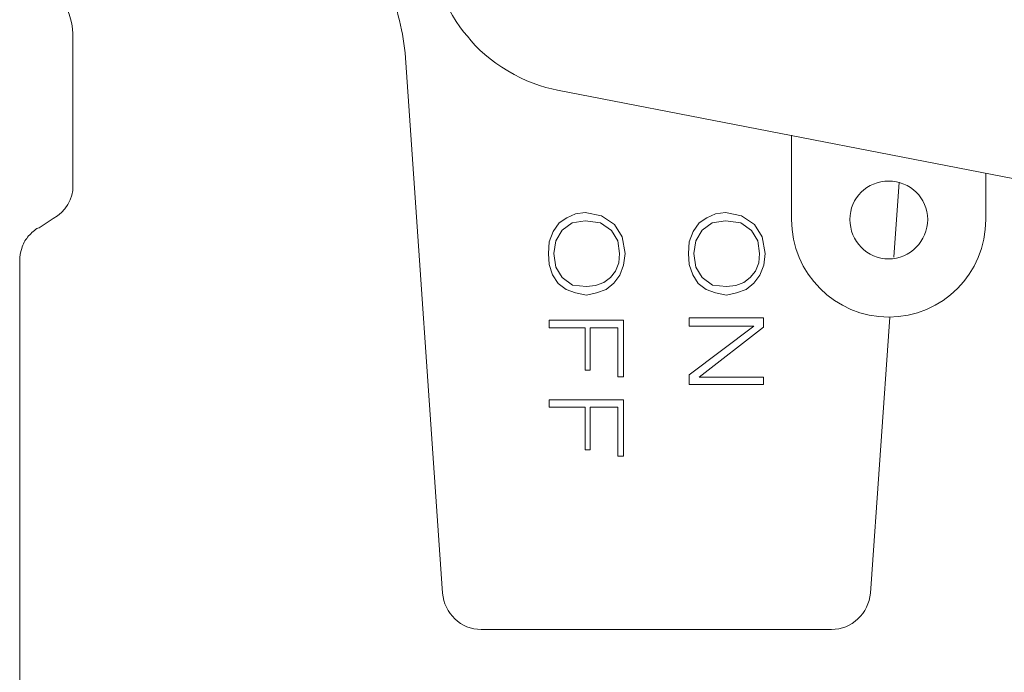
# Model space of a CAD drawing. Units: inches. Extents: x 11.7 to 36.1, y -17.1 to -5.5.
# Drawn here: x 12.9 to 13, y -12.7 to -12.6 of the extents above; entities that cross this region are included whole.
import ezdxf

# ---------------------------------------------------------------- set-up
doc = ezdxf.new("R2010")
doc.units = ezdxf.units.IN
doc.header["$MEASUREMENT"] = 0
doc.layers.add('Series 2 keylines', color=7, linetype='Continuous')

# ---------------------------------------------------------------- blocks, each defined once
blk = doc.blocks.new('block 1879')
at = {"layer": 'Series 2 keylines', "color": 7, "lineweight": 9, "true_color": 0xffffff}
blk.add_lwpolyline([(12.87884, -12.65071), (12.87698, -12.6519)], dxfattribs=at)
blk = doc.blocks.new('block 1880')
at = {"layer": 'Series 2 keylines', "color": 7, "lineweight": 9, "true_color": 0xffffff}
blk.add_open_spline([(12.87445, -12.65619), (12.87445, -12.65572), (12.87454, -12.6551), (12.87471, -12.65464), (12.87488, -12.65402), (12.87516, -12.65355), (12.87548, -12.65314), (12.87585, -12.65272), (12.87623, -12.65236), (12.87671, -12.652), (12.87678, -12.65195), (12.87688, -12.65195), (12.87698, -12.6519)], degree=3, knots=[0, 0, 0, 0, 1, 1, 1, 2, 2, 2, 3, 3, 3, 4, 4, 4, 4], dxfattribs=at)
blk = doc.blocks.new('block 1884')
at = {"layer": 'Series 2 keylines', "color": 7, "lineweight": 9, "true_color": 0xffffff}
blk.add_lwpolyline([(12.87445, -12.65619), (12.87445, -12.73644)], dxfattribs=at)
blk = doc.blocks.new('block 1885')
at = {"layer": 'Series 2 keylines', "color": 7, "lineweight": 9, "true_color": 0xffffff}
blk.add_open_spline([(12.87884, -12.65071), (12.88036, -12.64993), (12.8815, -12.64802), (12.88139, -12.64642)], degree=3, dxfattribs=at)
blk = doc.blocks.new('block 1886')
at = {"layer": 'Series 2 keylines', "color": 7, "lineweight": 9, "true_color": 0xffffff}
blk.add_lwpolyline([(12.88139, -12.64642), (12.88139, -12.6272)], dxfattribs=at)
blk = doc.blocks.new('block 1887')
at = {"layer": 'Series 2 keylines', "color": 7, "lineweight": 9, "true_color": 0xffffff}
blk.add_open_spline([(12.88139, -12.6272), (12.88157, -12.62384), (12.87931, -12.61991), (12.87631, -12.61841)], degree=3, dxfattribs=at)
blk = doc.blocks.new('block 2148')
at = {"layer": 'Series 2 keylines', "color": 7, "lineweight": 9, "true_color": 0xffffff}
blk.add_lwpolyline([(12.92969, -12.69965), (12.92484, -12.62968)], dxfattribs=at)
blk = doc.blocks.new('block 2149')
at = {"layer": 'Series 2 keylines', "color": 7, "lineweight": 9, "true_color": 0xffffff}
blk.add_lwpolyline([(12.98933, -12.64595), (12.98864, -12.65577)], dxfattribs=at)
blk = doc.blocks.new('block 2150')
at = {"layer": 'Series 2 keylines', "color": 7, "lineweight": 9, "true_color": 0xffffff}
blk.add_lwpolyline([(12.98809, -12.66358), (12.98556, -12.69965)], dxfattribs=at)
blk = doc.blocks.new('block 2153')
at = {"layer": 'Series 2 keylines', "color": 7, "lineweight": 9, "true_color": 0xffffff}
blk.add_open_spline([(12.98049, -12.7044), (12.98309, -12.70445), (12.98537, -12.70228), (12.98556, -12.69965)], degree=3, dxfattribs=at)
blk = doc.blocks.new('block 2154')
at = {"layer": 'Series 2 keylines', "color": 7, "lineweight": 9, "true_color": 0xffffff}
blk.add_lwpolyline([(12.98049, -12.7044), (12.93472, -12.7044)], dxfattribs=at)
blk = doc.blocks.new('block 2155')
at = {"layer": 'Series 2 keylines', "color": 7, "lineweight": 9, "true_color": 0xffffff}
blk.add_open_spline([(12.92969, -12.69965), (12.92985, -12.70228), (12.93212, -12.70445), (12.93472, -12.7044)], degree=3, dxfattribs=at)
blk = doc.blocks.new('block 2156')
at = {"layer": 'Series 2 keylines', "color": 7, "lineweight": 9, "true_color": 0xffffff}
blk.add_open_spline([(12.92484, -12.62968), (12.92458, -12.62642), (12.92377, -12.62317), (12.92253, -12.62001), (12.92125, -12.61702), (12.91941, -12.61412), (12.91724, -12.61164), (12.91643, -12.61076), (12.9156, -12.60988), (12.91476, -12.60916)], degree=3, knots=[0, 0, 0, 0, 1, 1, 1, 2, 2, 2, 3, 3, 3, 3], dxfattribs=at)
blk = doc.blocks.new('block 2246')
at = {"layer": 'Series 2 keylines', "color": 7, "lineweight": 9, "true_color": 0xffffff}
blk.add_lwpolyline([(12.97109, -12.65526), (12.97086, -12.6536)], dxfattribs=at)
blk = doc.blocks.new('block 2247')
at = {"layer": 'Series 2 keylines', "color": 7, "lineweight": 9, "true_color": 0xffffff}
blk.add_lwpolyline([(12.9618, -12.65526), (12.9619, -12.6567)], dxfattribs=at)
blk = doc.blocks.new('block 2248')
at = {"layer": 'Series 2 keylines', "color": 7, "lineweight": 9, "true_color": 0xffffff}
blk.add_lwpolyline([(12.97041, -12.65148), (12.96873, -12.65035)], dxfattribs=at)
blk = doc.blocks.new('block 2249')
at = {"layer": 'Series 2 keylines', "color": 7, "lineweight": 9, "true_color": 0xffffff}
blk.add_lwpolyline([(12.96873, -12.65035), (12.96662, -12.64993)], dxfattribs=at)
blk = doc.blocks.new('block 2250')
at = {"layer": 'Series 2 keylines', "color": 7, "lineweight": 9, "true_color": 0xffffff}
blk.add_lwpolyline([(12.96662, -12.64993), (12.96535, -12.65009)], dxfattribs=at)
blk = doc.blocks.new('block 2251')
at = {"layer": 'Series 2 keylines', "color": 7, "lineweight": 9, "true_color": 0xffffff}
blk.add_lwpolyline([(12.96535, -12.65009), (12.96421, -12.65061)], dxfattribs=at)
blk = doc.blocks.new('block 2252')
at = {"layer": 'Series 2 keylines', "color": 7, "lineweight": 9, "true_color": 0xffffff}
blk.add_lwpolyline([(12.96421, -12.65061), (12.96318, -12.65128)], dxfattribs=at)
blk = doc.blocks.new('block 2253')
at = {"layer": 'Series 2 keylines', "color": 7, "lineweight": 9, "true_color": 0xffffff}
blk.add_lwpolyline([(12.96318, -12.65128), (12.9624, -12.65241)], dxfattribs=at)
blk = doc.blocks.new('block 2254')
at = {"layer": 'Series 2 keylines', "color": 7, "lineweight": 9, "true_color": 0xffffff}
blk.add_lwpolyline([(12.9624, -12.65241), (12.9619, -12.65376)], dxfattribs=at)
blk = doc.blocks.new('block 2255')
at = {"layer": 'Series 2 keylines', "color": 7, "lineweight": 9, "true_color": 0xffffff}
blk.add_lwpolyline([(12.9619, -12.65376), (12.9618, -12.65526)], dxfattribs=at)
blk = doc.blocks.new('block 2256')
at = {"layer": 'Series 2 keylines', "color": 7, "lineweight": 9, "true_color": 0xffffff}
blk.add_lwpolyline([(12.9619, -12.6567), (12.96235, -12.65805)], dxfattribs=at)
blk = doc.blocks.new('block 2257')
at = {"layer": 'Series 2 keylines', "color": 7, "lineweight": 9, "true_color": 0xffffff}
blk.add_lwpolyline([(12.96235, -12.65805), (12.96308, -12.65918)], dxfattribs=at)
blk = doc.blocks.new('block 2258')
at = {"layer": 'Series 2 keylines', "color": 7, "lineweight": 9, "true_color": 0xffffff}
blk.add_lwpolyline([(12.96308, -12.65918), (12.96411, -12.65996)], dxfattribs=at)
blk = doc.blocks.new('block 2259')
at = {"layer": 'Series 2 keylines', "color": 7, "lineweight": 9, "true_color": 0xffffff}
blk.add_lwpolyline([(12.96411, -12.65996), (12.96535, -12.66042)], dxfattribs=at)
blk = doc.blocks.new('block 2260')
at = {"layer": 'Series 2 keylines', "color": 7, "lineweight": 9, "true_color": 0xffffff}
blk.add_lwpolyline([(12.96535, -12.66042), (12.96675, -12.66073)], dxfattribs=at)
blk = doc.blocks.new('block 2261')
at = {"layer": 'Series 2 keylines', "color": 7, "lineweight": 9, "true_color": 0xffffff}
blk.add_lwpolyline([(12.96675, -12.66073), (12.96807, -12.66042)], dxfattribs=at)
blk = doc.blocks.new('block 2262')
at = {"layer": 'Series 2 keylines', "color": 7, "lineweight": 9, "true_color": 0xffffff}
blk.add_lwpolyline([(12.96807, -12.66042), (12.96933, -12.65996)], dxfattribs=at)
blk = doc.blocks.new('block 2263')
at = {"layer": 'Series 2 keylines', "color": 7, "lineweight": 9, "true_color": 0xffffff}
blk.add_lwpolyline([(12.96933, -12.65996), (12.97035, -12.65913)], dxfattribs=at)
blk = doc.blocks.new('block 2264')
at = {"layer": 'Series 2 keylines', "color": 7, "lineweight": 9, "true_color": 0xffffff}
blk.add_lwpolyline([(12.97035, -12.65913), (12.97114, -12.6581)], dxfattribs=at)
blk = doc.blocks.new('block 2265')
at = {"layer": 'Series 2 keylines', "color": 7, "lineweight": 9, "true_color": 0xffffff}
blk.add_lwpolyline([(12.97114, -12.6581), (12.97165, -12.65681)], dxfattribs=at)
blk = doc.blocks.new('block 2266')
at = {"layer": 'Series 2 keylines', "color": 7, "lineweight": 9, "true_color": 0xffffff}
blk.add_lwpolyline([(12.97165, -12.65681), (12.97181, -12.65526)], dxfattribs=at)
blk = doc.blocks.new('block 2267')
at = {"layer": 'Series 2 keylines', "color": 7, "lineweight": 9, "true_color": 0xffffff}
blk.add_lwpolyline([(12.97181, -12.65526), (12.97141, -12.65309)], dxfattribs=at)
blk = doc.blocks.new('block 2268')
at = {"layer": 'Series 2 keylines', "color": 7, "lineweight": 9, "true_color": 0xffffff}
blk.add_lwpolyline([(12.97141, -12.65309), (12.97041, -12.65148)], dxfattribs=at)
blk = doc.blocks.new('block 2269')
at = {"layer": 'Series 2 keylines', "color": 7, "lineweight": 9, "true_color": 0xffffff}
blk.add_lwpolyline([(12.97097, -12.6565), (12.97109, -12.65526)], dxfattribs=at)
blk = doc.blocks.new('block 2270')
at = {"layer": 'Series 2 keylines', "color": 7, "lineweight": 9, "true_color": 0xffffff}
blk.add_lwpolyline([(12.97055, -12.65758), (12.97097, -12.6565)], dxfattribs=at)
blk = doc.blocks.new('block 2271')
at = {"layer": 'Series 2 keylines', "color": 7, "lineweight": 9, "true_color": 0xffffff}
blk.add_lwpolyline([(12.96986, -12.65841), (12.97055, -12.65758)], dxfattribs=at)
blk = doc.blocks.new('block 2272')
at = {"layer": 'Series 2 keylines', "color": 7, "lineweight": 9, "true_color": 0xffffff}
blk.add_lwpolyline([(12.96904, -12.65908), (12.96986, -12.65841)], dxfattribs=at)
blk = doc.blocks.new('block 2273')
at = {"layer": 'Series 2 keylines', "color": 7, "lineweight": 9, "true_color": 0xffffff}
blk.add_lwpolyline([(12.96797, -12.65944), (12.96904, -12.65908)], dxfattribs=at)
blk = doc.blocks.new('block 2274')
at = {"layer": 'Series 2 keylines', "color": 7, "lineweight": 9, "true_color": 0xffffff}
blk.add_lwpolyline([(12.96675, -12.6596), (12.96797, -12.65944)], dxfattribs=at)
blk = doc.blocks.new('block 2275')
at = {"layer": 'Series 2 keylines', "color": 7, "lineweight": 9, "true_color": 0xffffff}
blk.add_lwpolyline([(12.96494, -12.65939), (12.96675, -12.6596)], dxfattribs=at)
blk = doc.blocks.new('block 2276')
at = {"layer": 'Series 2 keylines', "color": 7, "lineweight": 9, "true_color": 0xffffff}
blk.add_lwpolyline([(12.96359, -12.65841), (12.96494, -12.65939)], dxfattribs=at)
blk = doc.blocks.new('block 2277')
at = {"layer": 'Series 2 keylines', "color": 7, "lineweight": 9, "true_color": 0xffffff}
blk.add_lwpolyline([(12.96277, -12.65707), (12.96359, -12.65841)], dxfattribs=at)
blk = doc.blocks.new('block 2278')
at = {"layer": 'Series 2 keylines', "color": 7, "lineweight": 9, "true_color": 0xffffff}
blk.add_lwpolyline([(12.96251, -12.65526), (12.96277, -12.65707)], dxfattribs=at)
blk = doc.blocks.new('block 2279')
at = {"layer": 'Series 2 keylines', "color": 7, "lineweight": 9, "true_color": 0xffffff}
blk.add_lwpolyline([(12.96277, -12.6536), (12.96251, -12.65526)], dxfattribs=at)
blk = doc.blocks.new('block 2280')
at = {"layer": 'Series 2 keylines', "color": 7, "lineweight": 9, "true_color": 0xffffff}
blk.add_lwpolyline([(12.96359, -12.65221), (12.96277, -12.6536)], dxfattribs=at)
blk = doc.blocks.new('block 2281')
at = {"layer": 'Series 2 keylines', "color": 7, "lineweight": 9, "true_color": 0xffffff}
blk.add_lwpolyline([(12.96488, -12.65128), (12.96359, -12.65221)], dxfattribs=at)
blk = doc.blocks.new('block 2282')
at = {"layer": 'Series 2 keylines', "color": 7, "lineweight": 9, "true_color": 0xffffff}
blk.add_lwpolyline([(12.96664, -12.65102), (12.96488, -12.65128)], dxfattribs=at)
blk = doc.blocks.new('block 2283')
at = {"layer": 'Series 2 keylines', "color": 7, "lineweight": 9, "true_color": 0xffffff}
blk.add_lwpolyline([(12.96862, -12.65128), (12.96664, -12.65102)], dxfattribs=at)
blk = doc.blocks.new('block 2284')
at = {"layer": 'Series 2 keylines', "color": 7, "lineweight": 9, "true_color": 0xffffff}
blk.add_lwpolyline([(12.97004, -12.65226), (12.96862, -12.65128)], dxfattribs=at)
blk = doc.blocks.new('block 2285')
at = {"layer": 'Series 2 keylines', "color": 7, "lineweight": 9, "true_color": 0xffffff}
blk.add_lwpolyline([(12.97086, -12.6536), (12.97004, -12.65226)], dxfattribs=at)
blk = doc.blocks.new('block 2326')
at = {"layer": 'Series 2 keylines', "color": 7, "lineweight": 9, "true_color": 0xffffff}
blk.add_lwpolyline([(12.96318, -12.67143), (12.97162, -12.66492)], dxfattribs=at)
blk = doc.blocks.new('block 2327')
at = {"layer": 'Series 2 keylines', "color": 7, "lineweight": 9, "true_color": 0xffffff}
blk.add_lwpolyline([(12.9619, -12.66368), (12.9619, -12.66477)], dxfattribs=at)
blk = doc.blocks.new('block 2328')
at = {"layer": 'Series 2 keylines', "color": 7, "lineweight": 9, "true_color": 0xffffff}
blk.add_lwpolyline([(12.9619, -12.66477), (12.97035, -12.66477)], dxfattribs=at)
blk = doc.blocks.new('block 2329')
at = {"layer": 'Series 2 keylines', "color": 7, "lineweight": 9, "true_color": 0xffffff}
blk.add_lwpolyline([(12.97035, -12.66477), (12.9619, -12.67112)], dxfattribs=at)
blk = doc.blocks.new('block 2330')
at = {"layer": 'Series 2 keylines', "color": 7, "lineweight": 9, "true_color": 0xffffff}
blk.add_lwpolyline([(12.9619, -12.67112), (12.9619, -12.67241)], dxfattribs=at)
blk = doc.blocks.new('block 2331')
at = {"layer": 'Series 2 keylines', "color": 7, "lineweight": 9, "true_color": 0xffffff}
blk.add_lwpolyline([(12.9619, -12.67241), (12.97162, -12.67241)], dxfattribs=at)
blk = doc.blocks.new('block 2332')
at = {"layer": 'Series 2 keylines', "color": 7, "lineweight": 9, "true_color": 0xffffff}
blk.add_lwpolyline([(12.97162, -12.67241), (12.97162, -12.67143)], dxfattribs=at)
blk = doc.blocks.new('block 2333')
at = {"layer": 'Series 2 keylines', "color": 7, "lineweight": 9, "true_color": 0xffffff}
blk.add_lwpolyline([(12.97162, -12.67143), (12.96318, -12.67143)], dxfattribs=at)
blk = doc.blocks.new('block 2334')
at = {"layer": 'Series 2 keylines', "color": 7, "lineweight": 9, "true_color": 0xffffff}
blk.add_lwpolyline([(12.97162, -12.66492), (12.97162, -12.66368)], dxfattribs=at)
blk = doc.blocks.new('block 2335')
at = {"layer": 'Series 2 keylines', "color": 7, "lineweight": 9, "true_color": 0xffffff}
blk.add_lwpolyline([(12.97162, -12.66368), (12.9619, -12.66368)], dxfattribs=at)
blk = doc.blocks.new('block 2346')
at = {"layer": 'Series 2 keylines', "color": 7, "lineweight": 9, "true_color": 0xffffff}
blk.add_lwpolyline([(12.95312, -12.65309), (12.95212, -12.65148)], dxfattribs=at)
blk = doc.blocks.new('block 2347')
at = {"layer": 'Series 2 keylines', "color": 7, "lineweight": 9, "true_color": 0xffffff}
blk.add_lwpolyline([(12.95212, -12.65148), (12.95043, -12.65035)], dxfattribs=at)
blk = doc.blocks.new('block 2348')
at = {"layer": 'Series 2 keylines', "color": 7, "lineweight": 9, "true_color": 0xffffff}
blk.add_lwpolyline([(12.95043, -12.65035), (12.94833, -12.64993)], dxfattribs=at)
blk = doc.blocks.new('block 2349')
at = {"layer": 'Series 2 keylines', "color": 7, "lineweight": 9, "true_color": 0xffffff}
blk.add_lwpolyline([(12.94833, -12.64993), (12.94706, -12.65009)], dxfattribs=at)
blk = doc.blocks.new('block 2350')
at = {"layer": 'Series 2 keylines', "color": 7, "lineweight": 9, "true_color": 0xffffff}
blk.add_lwpolyline([(12.94706, -12.65009), (12.94592, -12.65061)], dxfattribs=at)
blk = doc.blocks.new('block 2351')
at = {"layer": 'Series 2 keylines', "color": 7, "lineweight": 9, "true_color": 0xffffff}
blk.add_lwpolyline([(12.94592, -12.65061), (12.94492, -12.65128)], dxfattribs=at)
blk = doc.blocks.new('block 2352')
at = {"layer": 'Series 2 keylines', "color": 7, "lineweight": 9, "true_color": 0xffffff}
blk.add_lwpolyline([(12.94492, -12.65128), (12.94413, -12.65241)], dxfattribs=at)
blk = doc.blocks.new('block 2353')
at = {"layer": 'Series 2 keylines', "color": 7, "lineweight": 9, "true_color": 0xffffff}
blk.add_lwpolyline([(12.94413, -12.65241), (12.94361, -12.65376)], dxfattribs=at)
blk = doc.blocks.new('block 2354')
at = {"layer": 'Series 2 keylines', "color": 7, "lineweight": 9, "true_color": 0xffffff}
blk.add_lwpolyline([(12.94361, -12.65376), (12.94351, -12.65526)], dxfattribs=at)
blk = doc.blocks.new('block 2355')
at = {"layer": 'Series 2 keylines', "color": 7, "lineweight": 9, "true_color": 0xffffff}
blk.add_lwpolyline([(12.94351, -12.65526), (12.94361, -12.6567)], dxfattribs=at)
blk = doc.blocks.new('block 2356')
at = {"layer": 'Series 2 keylines', "color": 7, "lineweight": 9, "true_color": 0xffffff}
blk.add_lwpolyline([(12.94361, -12.6567), (12.94406, -12.65805)], dxfattribs=at)
blk = doc.blocks.new('block 2357')
at = {"layer": 'Series 2 keylines', "color": 7, "lineweight": 9, "true_color": 0xffffff}
blk.add_lwpolyline([(12.94406, -12.65805), (12.94478, -12.65918)], dxfattribs=at)
blk = doc.blocks.new('block 2358')
at = {"layer": 'Series 2 keylines', "color": 7, "lineweight": 9, "true_color": 0xffffff}
blk.add_lwpolyline([(12.94478, -12.65918), (12.94582, -12.65996)], dxfattribs=at)
blk = doc.blocks.new('block 2359')
at = {"layer": 'Series 2 keylines', "color": 7, "lineweight": 9, "true_color": 0xffffff}
blk.add_lwpolyline([(12.94582, -12.65996), (12.94706, -12.66042)], dxfattribs=at)
blk = doc.blocks.new('block 2360')
at = {"layer": 'Series 2 keylines', "color": 7, "lineweight": 9, "true_color": 0xffffff}
blk.add_lwpolyline([(12.94706, -12.66042), (12.94847, -12.66073)], dxfattribs=at)
blk = doc.blocks.new('block 2361')
at = {"layer": 'Series 2 keylines', "color": 7, "lineweight": 9, "true_color": 0xffffff}
blk.add_lwpolyline([(12.94847, -12.66073), (12.9498, -12.66042)], dxfattribs=at)
blk = doc.blocks.new('block 2362')
at = {"layer": 'Series 2 keylines', "color": 7, "lineweight": 9, "true_color": 0xffffff}
blk.add_lwpolyline([(12.9498, -12.66042), (12.95104, -12.65996)], dxfattribs=at)
blk = doc.blocks.new('block 2363')
at = {"layer": 'Series 2 keylines', "color": 7, "lineweight": 9, "true_color": 0xffffff}
blk.add_lwpolyline([(12.95104, -12.65996), (12.95207, -12.65913)], dxfattribs=at)
blk = doc.blocks.new('block 2364')
at = {"layer": 'Series 2 keylines', "color": 7, "lineweight": 9, "true_color": 0xffffff}
blk.add_lwpolyline([(12.95207, -12.65913), (12.95284, -12.6581)], dxfattribs=at)
blk = doc.blocks.new('block 2365')
at = {"layer": 'Series 2 keylines', "color": 7, "lineweight": 9, "true_color": 0xffffff}
blk.add_lwpolyline([(12.95284, -12.6581), (12.95333, -12.65681)], dxfattribs=at)
blk = doc.blocks.new('block 2366')
at = {"layer": 'Series 2 keylines', "color": 7, "lineweight": 9, "true_color": 0xffffff}
blk.add_lwpolyline([(12.95333, -12.65681), (12.95352, -12.65526)], dxfattribs=at)
blk = doc.blocks.new('block 2367')
at = {"layer": 'Series 2 keylines', "color": 7, "lineweight": 9, "true_color": 0xffffff}
blk.add_lwpolyline([(12.95352, -12.65526), (12.95312, -12.65309)], dxfattribs=at)
blk = doc.blocks.new('block 2368')
at = {"layer": 'Series 2 keylines', "color": 7, "lineweight": 9, "true_color": 0xffffff}
blk.add_lwpolyline([(12.95281, -12.65526), (12.95257, -12.6536)], dxfattribs=at)
blk = doc.blocks.new('block 2369')
at = {"layer": 'Series 2 keylines', "color": 7, "lineweight": 9, "true_color": 0xffffff}
blk.add_lwpolyline([(12.95271, -12.6565), (12.95281, -12.65526)], dxfattribs=at)
blk = doc.blocks.new('block 2370')
at = {"layer": 'Series 2 keylines', "color": 7, "lineweight": 9, "true_color": 0xffffff}
blk.add_lwpolyline([(12.95229, -12.65758), (12.95271, -12.6565)], dxfattribs=at)
blk = doc.blocks.new('block 2371')
at = {"layer": 'Series 2 keylines', "color": 7, "lineweight": 9, "true_color": 0xffffff}
blk.add_lwpolyline([(12.9516, -12.65841), (12.95229, -12.65758)], dxfattribs=at)
blk = doc.blocks.new('block 2372')
at = {"layer": 'Series 2 keylines', "color": 7, "lineweight": 9, "true_color": 0xffffff}
blk.add_lwpolyline([(12.95073, -12.65908), (12.9516, -12.65841)], dxfattribs=at)
blk = doc.blocks.new('block 2373')
at = {"layer": 'Series 2 keylines', "color": 7, "lineweight": 9, "true_color": 0xffffff}
blk.add_lwpolyline([(12.94967, -12.65944), (12.95073, -12.65908)], dxfattribs=at)
blk = doc.blocks.new('block 2374')
at = {"layer": 'Series 2 keylines', "color": 7, "lineweight": 9, "true_color": 0xffffff}
blk.add_lwpolyline([(12.94847, -12.6596), (12.94967, -12.65944)], dxfattribs=at)
blk = doc.blocks.new('block 2375')
at = {"layer": 'Series 2 keylines', "color": 7, "lineweight": 9, "true_color": 0xffffff}
blk.add_lwpolyline([(12.94664, -12.65939), (12.94847, -12.6596)], dxfattribs=at)
blk = doc.blocks.new('block 2376')
at = {"layer": 'Series 2 keylines', "color": 7, "lineweight": 9, "true_color": 0xffffff}
blk.add_lwpolyline([(12.9453, -12.65841), (12.94664, -12.65939)], dxfattribs=at)
blk = doc.blocks.new('block 2377')
at = {"layer": 'Series 2 keylines', "color": 7, "lineweight": 9, "true_color": 0xffffff}
blk.add_lwpolyline([(12.94447, -12.65707), (12.9453, -12.65841)], dxfattribs=at)
blk = doc.blocks.new('block 2378')
at = {"layer": 'Series 2 keylines', "color": 7, "lineweight": 9, "true_color": 0xffffff}
blk.add_lwpolyline([(12.94421, -12.65526), (12.94447, -12.65707)], dxfattribs=at)
blk = doc.blocks.new('block 2379')
at = {"layer": 'Series 2 keylines', "color": 7, "lineweight": 9, "true_color": 0xffffff}
blk.add_lwpolyline([(12.94447, -12.6536), (12.94421, -12.65526)], dxfattribs=at)
blk = doc.blocks.new('block 2380')
at = {"layer": 'Series 2 keylines', "color": 7, "lineweight": 9, "true_color": 0xffffff}
blk.add_lwpolyline([(12.9453, -12.65221), (12.94447, -12.6536)], dxfattribs=at)
blk = doc.blocks.new('block 2381')
at = {"layer": 'Series 2 keylines', "color": 7, "lineweight": 9, "true_color": 0xffffff}
blk.add_lwpolyline([(12.94659, -12.65128), (12.9453, -12.65221)], dxfattribs=at)
blk = doc.blocks.new('block 2382')
at = {"layer": 'Series 2 keylines', "color": 7, "lineweight": 9, "true_color": 0xffffff}
blk.add_lwpolyline([(12.94833, -12.65102), (12.94659, -12.65128)], dxfattribs=at)
blk = doc.blocks.new('block 2383')
at = {"layer": 'Series 2 keylines', "color": 7, "lineweight": 9, "true_color": 0xffffff}
blk.add_lwpolyline([(12.95029, -12.65128), (12.94833, -12.65102)], dxfattribs=at)
blk = doc.blocks.new('block 2384')
at = {"layer": 'Series 2 keylines', "color": 7, "lineweight": 9, "true_color": 0xffffff}
blk.add_lwpolyline([(12.95174, -12.65226), (12.95029, -12.65128)], dxfattribs=at)
blk = doc.blocks.new('block 2385')
at = {"layer": 'Series 2 keylines', "color": 7, "lineweight": 9, "true_color": 0xffffff}
blk.add_lwpolyline([(12.95257, -12.6536), (12.95174, -12.65226)], dxfattribs=at)
blk = doc.blocks.new('block 2426')
at = {"layer": 'Series 2 keylines', "color": 7, "lineweight": 9, "true_color": 0xffffff}
blk.add_lwpolyline([(12.94361, -12.66399), (12.94361, -12.66497)], dxfattribs=at)
blk = doc.blocks.new('block 2427')
at = {"layer": 'Series 2 keylines', "color": 7, "lineweight": 9, "true_color": 0xffffff}
blk.add_lwpolyline([(12.94361, -12.66497), (12.9483, -12.66497)], dxfattribs=at)
blk = doc.blocks.new('block 2428')
at = {"layer": 'Series 2 keylines', "color": 7, "lineweight": 9, "true_color": 0xffffff}
blk.add_lwpolyline([(12.9483, -12.66497), (12.9483, -12.6705)], dxfattribs=at)
blk = doc.blocks.new('block 2429')
at = {"layer": 'Series 2 keylines', "color": 7, "lineweight": 9, "true_color": 0xffffff}
blk.add_lwpolyline([(12.9483, -12.6705), (12.94895, -12.6705)], dxfattribs=at)
blk = doc.blocks.new('block 2430')
at = {"layer": 'Series 2 keylines', "color": 7, "lineweight": 9, "true_color": 0xffffff}
blk.add_lwpolyline([(12.94895, -12.6705), (12.94895, -12.66497)], dxfattribs=at)
blk = doc.blocks.new('block 2431')
at = {"layer": 'Series 2 keylines', "color": 7, "lineweight": 9, "true_color": 0xffffff}
blk.add_lwpolyline([(12.94895, -12.66497), (12.95259, -12.66497)], dxfattribs=at)
blk = doc.blocks.new('block 2432')
at = {"layer": 'Series 2 keylines', "color": 7, "lineweight": 9, "true_color": 0xffffff}
blk.add_lwpolyline([(12.95259, -12.66497), (12.95259, -12.67138)], dxfattribs=at)
blk = doc.blocks.new('block 2433')
at = {"layer": 'Series 2 keylines', "color": 7, "lineweight": 9, "true_color": 0xffffff}
blk.add_lwpolyline([(12.95259, -12.67138), (12.95333, -12.67138)], dxfattribs=at)
blk = doc.blocks.new('block 2434')
at = {"layer": 'Series 2 keylines', "color": 7, "lineweight": 9, "true_color": 0xffffff}
blk.add_lwpolyline([(12.95333, -12.67138), (12.95333, -12.66399)], dxfattribs=at)
blk = doc.blocks.new('block 2435')
at = {"layer": 'Series 2 keylines', "color": 7, "lineweight": 9, "true_color": 0xffffff}
blk.add_lwpolyline([(12.95333, -12.66399), (12.94361, -12.66399)], dxfattribs=at)
blk = doc.blocks.new('block 2446')
at = {"layer": 'Series 2 keylines', "color": 7, "lineweight": 9, "true_color": 0xffffff}
blk.add_lwpolyline([(12.95333, -12.67438), (12.94361, -12.67438)], dxfattribs=at)
blk = doc.blocks.new('block 2447')
at = {"layer": 'Series 2 keylines', "color": 7, "lineweight": 9, "true_color": 0xffffff}
blk.add_lwpolyline([(12.94895, -12.68094), (12.94895, -12.67536)], dxfattribs=at)
blk = doc.blocks.new('block 2448')
at = {"layer": 'Series 2 keylines', "color": 7, "lineweight": 9, "true_color": 0xffffff}
blk.add_lwpolyline([(12.94361, -12.67438), (12.94361, -12.67536)], dxfattribs=at)
blk = doc.blocks.new('block 2449')
at = {"layer": 'Series 2 keylines', "color": 7, "lineweight": 9, "true_color": 0xffffff}
blk.add_lwpolyline([(12.94361, -12.67536), (12.9483, -12.67536)], dxfattribs=at)
blk = doc.blocks.new('block 2450')
at = {"layer": 'Series 2 keylines', "color": 7, "lineweight": 9, "true_color": 0xffffff}
blk.add_lwpolyline([(12.9483, -12.67536), (12.9483, -12.68094)], dxfattribs=at)
blk = doc.blocks.new('block 2451')
at = {"layer": 'Series 2 keylines', "color": 7, "lineweight": 9, "true_color": 0xffffff}
blk.add_lwpolyline([(12.9483, -12.68094), (12.94895, -12.68094)], dxfattribs=at)
blk = doc.blocks.new('block 2452')
at = {"layer": 'Series 2 keylines', "color": 7, "lineweight": 9, "true_color": 0xffffff}
blk.add_lwpolyline([(12.94895, -12.67536), (12.95259, -12.67536)], dxfattribs=at)
blk = doc.blocks.new('block 2453')
at = {"layer": 'Series 2 keylines', "color": 7, "lineweight": 9, "true_color": 0xffffff}
blk.add_lwpolyline([(12.95259, -12.67536), (12.95259, -12.68177)], dxfattribs=at)
blk = doc.blocks.new('block 2454')
at = {"layer": 'Series 2 keylines', "color": 7, "lineweight": 9, "true_color": 0xffffff}
blk.add_lwpolyline([(12.95259, -12.68177), (12.95333, -12.68177)], dxfattribs=at)
blk = doc.blocks.new('block 2455')
at = {"layer": 'Series 2 keylines', "color": 7, "lineweight": 9, "true_color": 0xffffff}
blk.add_lwpolyline([(12.95333, -12.68177), (12.95333, -12.67438)], dxfattribs=at)
blk = doc.blocks.new('block 8527')
at = {"layer": 'Series 2 keylines', "color": 7, "lineweight": 9, "true_color": 0xffffff}
blk.add_open_spline([(12.99305, -12.65081), (12.99305, -12.64802), (12.99074, -12.6458), (12.98795, -12.6458), (12.98514, -12.6458), (12.98289, -12.64802), (12.98289, -12.65081), (12.98289, -12.65365), (12.98514, -12.65598), (12.98795, -12.65598), (12.99074, -12.65598), (12.99305, -12.65365), (12.99305, -12.65081), (12.99305, -12.65081), (12.99305, -12.65081), (12.99305, -12.65081)], degree=3, knots=[0, 0, 0, 0, 1, 1, 1, 2, 2, 2, 3, 3, 3, 4, 4, 4, 5, 5, 5, 5], dxfattribs=at)
blk = doc.blocks.new('block 8528')
at = {"layer": 'Series 2 keylines', "color": 7, "lineweight": 9, "true_color": 0xffffff}
blk.add_lwpolyline([(13.00064, -12.65081), (13.00064, -12.64482)], dxfattribs=at)
blk = doc.blocks.new('block 8529')
at = {"layer": 'Series 2 keylines', "color": 7, "lineweight": 9, "true_color": 0xffffff}
blk.add_open_spline([(12.97527, -12.65081), (12.97527, -12.65789), (12.98096, -12.66358), (12.98795, -12.66358), (12.99498, -12.66358), (13.00064, -12.65789), (13.00064, -12.65081)], degree=3, knots=[0, 0, 0, 0, 1, 1, 1, 2, 2, 2, 2], dxfattribs=at)
blk = doc.blocks.new('block 8530')
at = {"layer": 'Series 2 keylines', "color": 7, "lineweight": 9, "true_color": 0xffffff}
blk.add_lwpolyline([(12.97527, -12.63981), (12.97527, -12.65081)], dxfattribs=at)
blk = doc.blocks.new('block 8562')
at = {"layer": 'Series 2 keylines', "color": 7, "lineweight": 9, "true_color": 0xffffff}
blk.add_open_spline([(12.93293, -12.62689), (12.93531, -12.63014), (12.9407, -12.63335), (12.94471, -12.63391)], degree=3, dxfattribs=at)
blk = doc.blocks.new('block 8563')
at = {"layer": 'Series 2 keylines', "color": 7, "lineweight": 9, "true_color": 0xffffff}
blk.add_open_spline([(12.92825, -12.61397), (12.928, -12.61805), (12.93014, -12.62389), (12.93293, -12.62689)], degree=3, dxfattribs=at)
blk = doc.blocks.new('block 8564')
at = {"layer": 'Series 2 keylines', "color": 7, "lineweight": 9, "true_color": 0xffffff}
blk.add_lwpolyline([(12.94471, -12.63391), (13.11749, -12.66745)], dxfattribs=at)

msp = doc.modelspace()

# ---------------------------------------------------------------- block references
at = {"layer": 'Series 2 keylines'}
for name in ['block 2156', 'block 8563', 'block 1887', 'block 1886', 'block 8562', 'block 2148', 'block 8564', 'block 8530', 'block 8528', 'block 1885', 'block 8527', 'block 2149', 'block 2351', 'block 2350', 'block 2349', 'block 2348', 'block 2347', 'block 2252', 'block 2251', 'block 2250', 'block 2249', 'block 2248', 'block 1880', 'block 1879', 'block 2352', 'block 2381', 'block 2382', 'block 2383', 'block 2384', 'block 2346', 'block 2253', 'block 2281', 'block 2282', 'block 2283', 'block 2284', 'block 2268', 'block 8529', 'block 2353', 'block 2380', 'block 2385', 'block 2367', 'block 2254', 'block 2280', 'block 2285', 'block 2267', 'block 2354', 'block 2379', 'block 2368', 'block 2255', 'block 2279', 'block 2246', 'block 2355', 'block 2378', 'block 2369', 'block 2366', 'block 2247', 'block 2278', 'block 2269', 'block 2266', 'block 1884', 'block 2356', 'block 2370', 'block 2365', 'block 2256', 'block 2270', 'block 2265', 'block 2357', 'block 2377', 'block 2371', 'block 2364', 'block 2257', 'block 2277', 'block 2271', 'block 2264', 'block 2358', 'block 2376', 'block 2375', 'block 2374', 'block 2373', 'block 2372', 'block 2363', 'block 2258', 'block 2276', 'block 2275', 'block 2274', 'block 2273', 'block 2272', 'block 2263', 'block 2359', 'block 2360', 'block 2361', 'block 2362', 'block 2259', 'block 2260', 'block 2261', 'block 2262', 'block 2426', 'block 2435', 'block 2434', 'block 2327', 'block 2335', 'block 2328', 'block 2329', 'block 2334', 'block 2150', 'block 2427', 'block 2428', 'block 2430', 'block 2431', 'block 2432', 'block 2326', 'block 2429', 'block 2330', 'block 2433', 'block 2331', 'block 2333', 'block 2332', 'block 2446', 'block 2448', 'block 2455', 'block 2449', 'block 2450', 'block 2447', 'block 2452', 'block 2453', 'block 2451', 'block 2454', 'block 2155', 'block 2153', 'block 2154']:
    msp.add_blockref(name, (0, 0), dxfattribs=at)

doc.saveas('drawing.dxf')
